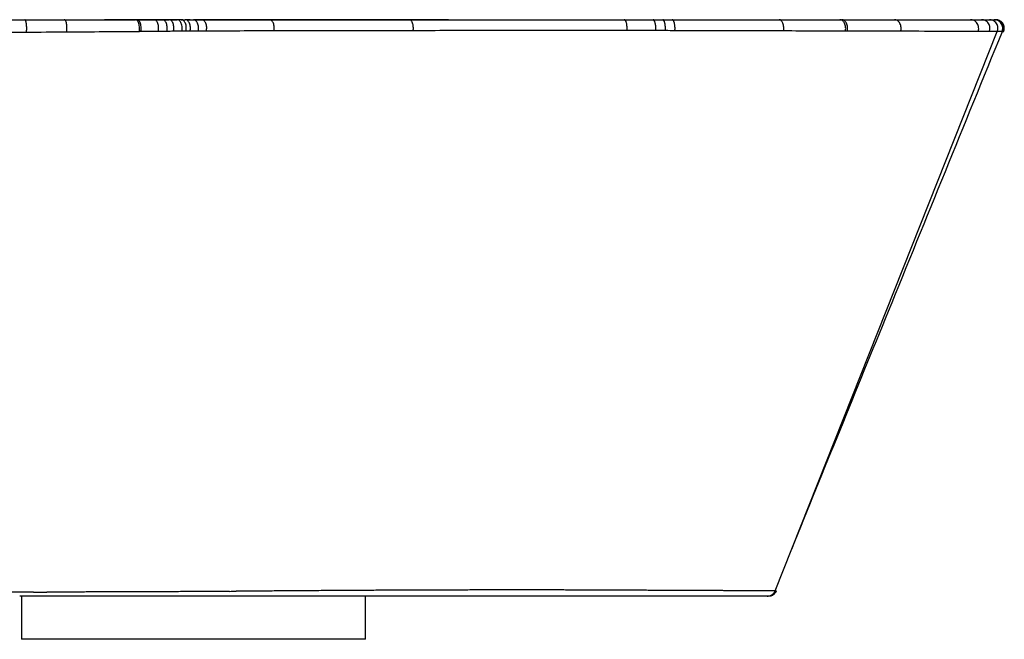
# Paper-space layout 'Beschriftungsansicht 2' of a CAD drawing. Units: millimetres. Extents: x -198 to 189, y -10 to 134.
# Drawn here: x -40 to 189, y -10 to 134 of the extents above; entities that cross this region are included whole.
import ezdxf

# ---------------------------------------------------------------- set-up
doc = ezdxf.new("R2010")
doc.units = ezdxf.units.MM

psp = doc.layouts.new('Beschriftungsansicht  2')

# ---------------------------------------------------------------- linework, layer by layer
at = {"color": 7, "linetype": 'Continuous', "lineweight": 25}
for p, q in [((-30.41, 134), (-30.09, 134)), ((-2.88, 134), (-20.77, 134)), ((-0.78, 134), (-1.95, 134)), ((-0.04, 134), (0.37, 134)), ((1.87, 134), (2.26, 134)), ((83.99, 134), (84.63, 134)), ((92.71, 134), (93.47, 134)), ((97.1, 134), (97.92, 134)), ((101.51, 134), (102.39, 134)), ((105.94, 134), (106.88, 134)), ((108.16, 134), (109.12, 134)), ((150.3, 134), (150.75, 134)), ((162.98, 134), (163.26, 134)), ((173.19, 134), (173.34, 134)), ((184.25, 134), (184.26, 134)), ((187.03, 133.94), (186.54, 134)), ((135.22, 1.25), (186.9, 131.25)), ((188.39, 131.25), (188.03, 131.24)), ((188.3, 131.25), (188.39, 131.25)), ((-40, 0), (-40, -10)), ((40, -10), (40, 0)), ((133.7, 0), (133.69, 0)), ((-16.74, -10), (-40, -10))]:
    psp.add_line(p, q, dxfattribs=at)
at = {"color": 7, "linetype": 'Continuous', "lineweight": 25, "flags": 128}
for points in [[(8.31, 1.14), (8.7, 1.15), (9.09, 1.15)], [(9.09, 1.15), (9.47, 1.15), (9.86, 1.16)], [(40, -10), (39.98, -10), (39.68, -10), (39.03, -10), (38.04, -10), (36.71, -10), (35.06, -10), (33.11, -10), (30.86, -10), (28.34, -10), (25.57, -10), (22.58, -10), (19.39, -10), (16.03, -10), (12.52, -10), (8.91, -10), (5.22, -10), (1.48, -10), (-2.26, -10), (-5.99, -10), (-9.67, -10), (-13.26, -10), (-16.74, -10)]]:
    psp.add_lwpolyline(points, dxfattribs=at)
at = {"color": 7, "linetype": 'Continuous', "lineweight": 25}
for points, knots in [([(-48.09, 134), (-47.76, 134), (-47.11, 134), (-46.12, 134), (-45.14, 134), (-44.16, 134), (-43.18, 134), (-42.2, 134), (-41.22, 134), (-40.25, 134), (-39.6, 134), (-39.27, 134)], [0, 0, 0, 0, 0.111127, 0.222225, 0.333305, 0.444377, 0.555452, 0.666541, 0.777655, 0.888804, 1, 1, 1, 1]), ([(-46.34, 134), (-46.33, 134), (-43.51, 134), (-40.69, 134), (-37.87, 134)], [0.07634413, 0.07634413, 0.07634413, 0.07634413, 0.07645284, 0.10370296, 0.10370296, 0.10370296, 0.10370296]), ([(-38.88, 131.05), (-38.86, 131.17), (-38.85, 131.32), (-38.83, 131.62), (-38.82, 131.79), (-38.82, 132.14), (-38.83, 132.33), (-38.85, 132.68), (-38.87, 132.86), (-38.91, 133.19), (-38.94, 133.34), (-39, 133.59), (-39.03, 133.69), (-39.1, 133.86), (-39.14, 133.91), (-39.21, 133.98), (-39.24, 134), (-39.27, 134)], [0, 0, 0, 0, 0.125, 0.125, 0.25, 0.25, 0.375, 0.375, 0.5, 0.5, 0.625, 0.625, 0.75, 0.75, 0.875, 0.875, 1, 1, 1, 1]), ([(-39.27, 134), (-38.94, 134), (-38.28, 134), (-37.28, 134), (-36.29, 134), (-35.3, 134), (-34.32, 134), (-33.33, 134), (-32.35, 134), (-31.38, 134), (-30.73, 134), (-30.41, 134)], [0, 0, 0, 0, 0.111258, 0.222452, 0.333595, 0.444697, 0.55577, 0.666826, 0.777875, 0.888929, 1, 1, 1, 1]), ([(-29.53, 131.1), (-29.49, 131.35), (-29.46, 131.67), (-29.46, 132.19), (-29.47, 132.37), (-29.5, 132.72), (-29.52, 132.89), (-29.58, 133.21), (-29.62, 133.35), (-29.71, 133.6), (-29.75, 133.7), (-29.9, 133.94), (-30, 134), (-30.09, 134)], [0, 0, 0, 0, 0.25, 0.25, 0.375, 0.375, 0.5, 0.5, 0.625, 0.625, 0.75, 0.75, 1, 1, 1, 1]), ([(-30.09, 134), (-29.77, 134), (-29.14, 134), (-28.19, 134), (-27.25, 134), (-26.31, 134), (-25.37, 134), (-24.44, 134), (-23.51, 134), (-22.58, 134), (-21.41, 134), (-20, 134), (-18.37, 134), (-16.75, 134), (-15.14, 134), (-14.08, 134), (-13.55, 134)], [0, 0, 0, 0, 0.05557, 0.111124, 0.166667, 0.222205, 0.277742, 0.333285, 0.388839, 0.44441, 0.500002, 0.600103, 0.700122, 0.800089, 0.900038, 1, 1, 1, 1]), ([(-12.66, 131.22), (-12.61, 131.48), (-12.58, 131.79), (-12.6, 132.29), (-12.61, 132.46), (-12.66, 132.8), (-12.7, 132.96), (-12.8, 133.26), (-12.85, 133.39), (-12.98, 133.62), (-13.05, 133.72), (-13.27, 133.94), (-13.42, 134), (-13.55, 134)], [0, 0, 0, 0, 0.25, 0.25, 0.375, 0.375, 0.5, 0.5, 0.625, 0.625, 0.75, 0.75, 1, 1, 1, 1]), ([(-12.28, 131.23), (-12.23, 131.48), (-12.2, 131.8), (-12.21, 132.29), (-12.23, 132.46), (-12.28, 132.8), (-12.32, 132.96), (-12.42, 133.26), (-12.47, 133.39), (-12.6, 133.62), (-12.67, 133.72), (-12.89, 133.94), (-13.04, 134), (-13.17, 134)], [0, 0, 0, 0, 0.25, 0.25, 0.375, 0.375, 0.5, 0.5, 0.625, 0.625, 0.75, 0.75, 1, 1, 1, 1]), ([(-13.17, 134), (-12.9, 134), (-12.37, 134), (-11.56, 134), (-10.76, 134), (-9.97, 134), (-9.44, 134), (-9.18, 134)], [0, 0, 0, 0, 0.200037, 0.400039, 0.600022, 0.800004, 1, 1, 1, 1]), ([(-8.21, 131.27), (-8.16, 131.52), (-8.12, 131.83), (-8.15, 132.33), (-8.16, 132.49), (-8.22, 132.82), (-8.26, 132.98), (-8.37, 133.27), (-8.43, 133.4), (-8.57, 133.63), (-8.64, 133.72), (-8.88, 133.94), (-9.04, 134), (-9.18, 134)], [0, 0, 0, 0, 0.25, 0.25, 0.375, 0.375, 0.5, 0.5, 0.625, 0.625, 0.75, 0.75, 1, 1, 1, 1]), ([(-9.18, 134), (-8.85, 134), (-8.2, 134), (-7.55, 134), (-7.23, 134)], [0, 0, 0, 0, 0.500054, 1, 1, 1, 1]), ([(-6.21, 131.29), (-6.16, 131.54), (-6.13, 131.85), (-6.15, 132.34), (-6.17, 132.51), (-6.23, 132.83), (-6.28, 132.99), (-6.39, 133.28), (-6.45, 133.41), (-6.59, 133.63), (-6.67, 133.73), (-6.91, 133.94), (-7.08, 134), (-7.23, 134)], [0, 0, 0, 0, 0.25, 0.25, 0.375, 0.375, 0.5, 0.5, 0.625, 0.625, 0.75, 0.75, 1, 1, 1, 1]), ([(-7.23, 134), (-6.97, 134), (-6.46, 134), (-5.95, 134), (-5.7, 134)], [0, 0, 0, 0, 0.5000463, 1, 1, 1, 1]), ([(-4.66, 131.31), (-4.6, 131.56), (-4.57, 131.87), (-4.6, 132.36), (-4.62, 132.52), (-4.69, 132.84), (-4.73, 133), (-4.84, 133.29), (-4.91, 133.41), (-5.05, 133.64), (-5.13, 133.73), (-5.38, 133.94), (-5.55, 134), (-5.7, 134)], [0, 0, 0, 0, 0.25, 0.25, 0.375, 0.375, 0.5, 0.5, 0.625, 0.625, 0.75, 0.75, 1, 1, 1, 1]), ([(-5.3, 134), (-5.05, 134), (-4.55, 134), (-4.06, 134), (-3.81, 134)], [0, 0, 0, 0, 0.498644, 1, 1, 1, 1]), ([(-2.72, 131.33), (-2.67, 131.58), (-2.64, 131.89), (-2.67, 132.37), (-2.7, 132.54), (-2.76, 132.86), (-2.81, 133.01), (-2.93, 133.29), (-2.99, 133.42), (-3.14, 133.64), (-3.23, 133.73), (-3.48, 133.94), (-3.65, 134), (-3.81, 134)], [0, 0, 0, 0, 0.25, 0.25, 0.375, 0.375, 0.5, 0.5, 0.625, 0.625, 0.75, 0.75, 1, 1, 1, 1]), ([(-1.77, 131.34), (-1.72, 131.59), (-1.69, 131.9), (-1.72, 132.38), (-1.74, 132.55), (-1.81, 132.86), (-1.86, 133.02), (-1.98, 133.3), (-2.05, 133.42), (-2.2, 133.64), (-2.28, 133.73), (-2.54, 133.94), (-2.72, 134), (-2.88, 134)], [0, 0, 0, 0, 0.25, 0.25, 0.375, 0.375, 0.5, 0.5, 0.625, 0.625, 0.75, 0.75, 1, 1, 1, 1]), ([(-2.88, 134), (-2.73, 134), (-2.41, 134), (-2.11, 134), (-1.95, 134)], [0, 0, 0, 0, 0.484268, 1, 1, 1, 1]), ([(-0.82, 131.35), (-0.77, 131.6), (-0.75, 131.91), (-0.78, 132.39), (-0.8, 132.55), (-0.87, 132.87), (-0.92, 133.02), (-1.04, 133.3), (-1.11, 133.43), (-1.26, 133.64), (-1.35, 133.73), (-1.61, 133.94), (-1.78, 134), (-1.95, 134)], [0, 0, 0, 0, 0.25, 0.25, 0.375, 0.375, 0.5, 0.5, 0.625, 0.625, 0.75, 0.75, 1, 1, 1, 1]), ([(-1.51, 134), (-1.28, 134), (-0.79, 134), (-0.3, 134), (-0.04, 134)], [0, 0, 0, 0, 0.471927, 1, 1, 1, 1]), ([(1.07, 131.35), (1.12, 131.61), (1.15, 131.91), (1.11, 132.39), (1.09, 132.56), (1.02, 132.87), (0.97, 133.02), (0.86, 133.3), (0.79, 133.43), (0.63, 133.64), (0.55, 133.73), (0.3, 133.94), (0.12, 134), (-0.04, 134)], [0, 0, 0, 0, 0.25, 0.25, 0.375, 0.375, 0.5, 0.5, 0.625, 0.625, 0.75, 0.75, 1, 1, 1, 1]), ([(59.3, 134), (45.8, 134), (25.9, 134), (6.42, 134), (0.16, 134)], [0, 0, 0, 0, 0.678813, 1, 1, 1, 1]), ([(0.37, 134), (0.62, 134), (1.12, 134), (1.62, 134), (1.87, 134)], [0, 0, 0, 0, 0.496426, 1, 1, 1, 1]), ([(2.97, 131.36), (3.02, 131.61), (3.05, 131.92), (3.02, 132.4), (2.99, 132.56), (2.92, 132.87), (2.87, 133.03), (2.76, 133.3), (2.69, 133.43), (2.54, 133.65), (2.46, 133.73), (2.2, 133.94), (2.03, 134), (1.87, 134)], [0, 0, 0, 0, 0.25, 0.25, 0.375, 0.375, 0.5, 0.5, 0.625, 0.625, 0.75, 0.75, 1, 1, 1, 1]), ([(2.26, 134), (2.76, 134), (3.77, 134), (5.3, 134), (6.83, 134), (8.36, 134), (9.9, 134), (11.45, 134), (12.99, 134), (14.55, 134), (16.11, 134), (17.15, 134), (17.68, 134)], [0, 0, 0, 0, 0.099992, 0.19998, 0.299966, 0.399951, 0.499939, 0.599932, 0.699932, 0.799942, 0.899964, 1, 1, 1, 1]), ([(18.7, 131.39), (18.75, 131.65), (18.77, 131.95), (18.72, 132.58), (18.66, 132.91), (18.44, 133.45), (18.29, 133.67), (17.98, 133.94), (17.82, 134), (17.68, 134)], [0, 0, 0, 0, 0.25, 0.25, 0.5, 0.5, 0.75, 0.75, 1, 1, 1, 1]), ([(17.68, 134), (18.2, 134), (19.26, 134), (20.84, 134), (22.43, 134), (24.03, 134), (25.63, 134), (27.23, 134), (28.84, 134), (30.46, 134), (32.08, 134), (34.24, 134), (36.96, 134), (40.24, 134), (43.54, 134), (46.85, 134), (49.08, 134), (50.19, 134)], [0, 0, 0, 0, 0.049996, 0.099989, 0.149981, 0.199974, 0.249968, 0.299964, 0.349965, 0.39997, 0.449982, 0.500001, 0.600012, 0.700008, 0.799999, 0.899993, 1, 1, 1, 1]), ([(51.07, 131.45), (51.1, 131.7), (51.11, 132), (51.07, 132.62), (51.01, 132.94), (50.83, 133.47), (50.7, 133.68), (50.45, 133.94), (50.31, 134), (50.19, 134)], [0, 0, 0, 0, 0.25, 0.25, 0.5, 0.5, 0.75, 0.75, 1, 1, 1, 1]), ([(50.19, 134), (50.74, 134), (51.83, 134), (53.48, 134), (55.13, 134), (56.79, 134), (58.45, 134), (60.11, 134), (61.78, 134), (63.45, 134), (65.12, 134), (66.24, 134), (66.8, 134)], [0, 0, 0, 0, 0.099995, 0.199984, 0.299971, 0.399957, 0.499946, 0.599939, 0.699938, 0.799947, 0.899966, 1, 1, 1, 1]), ([(66.8, 134), (67.37, 134), (68.5, 134), (70.21, 134), (71.92, 134), (73.63, 134), (75.35, 134), (77.07, 134), (78.8, 134), (80.52, 134), (82.25, 134), (83.41, 134), (83.99, 134)], [0, 0, 0, 0, 0.100033, 0.200053, 0.300061, 0.40006, 0.500052, 0.60004, 0.700027, 0.800014, 0.900004, 1, 1, 1, 1]), ([(84.63, 134), (85.17, 134), (86.24, 134), (87.86, 134), (89.47, 134), (91.09, 134), (92.17, 134), (92.71, 134)], [0, 0, 0, 0, 0.200037, 0.400052, 0.600048, 0.800029, 1, 1, 1, 1]), ([(93.47, 134), (94.08, 134), (95.29, 134), (96.5, 134), (97.1, 134)], [0, 0, 0, 0, 0.50001, 1, 1, 1, 1]), ([(97.92, 134), (98.29, 134), (99.04, 134), (99.78, 134), (100.15, 134)], [0, 0, 0, 0, 0.498168, 1, 1, 1, 1]), ([(100.78, 131.46), (100.8, 131.72), (100.81, 132.02), (100.78, 132.63), (100.74, 132.95), (100.61, 133.47), (100.52, 133.68), (100.34, 133.95), (100.24, 134), (100.15, 134)], [0, 0, 0, 0, 0.25, 0.25, 0.5, 0.5, 0.75, 0.75, 1, 1, 1, 1]), ([(100.15, 134), (100.38, 134), (100.83, 134), (101.28, 134), (101.51, 134)], [0, 0, 0, 0, 0.4989292, 1, 1, 1, 1]), ([(102.39, 134), (102.61, 134), (103.06, 134), (103.5, 134), (103.72, 134)], [0, 0, 0, 0, 0.4994047, 1, 1, 1, 1]), ([(103.72, 134), (104.09, 134), (104.83, 134), (105.57, 134), (105.94, 134)], [0, 0, 0, 0, 0.49897, 1, 1, 1, 1]), ([(107.47, 131.46), (107.49, 131.71), (107.5, 132.01), (107.47, 132.63), (107.43, 132.94), (107.3, 133.47), (107.22, 133.68), (107.05, 133.94), (106.96, 134), (106.88, 134)], [0, 0, 0, 0, 0.25, 0.25, 0.5, 0.5, 0.75, 0.75, 1, 1, 1, 1]), ([(106.88, 134), (107.07, 134), (107.5, 134), (107.93, 134), (108.16, 134)], [0, 0, 0, 0, 0.463822, 1, 1, 1, 1]), ([(109.7, 131.46), (109.73, 131.71), (109.73, 132.01), (109.7, 132.63), (109.67, 132.94), (109.54, 133.47), (109.46, 133.68), (109.29, 133.94), (109.2, 134), (109.12, 134)], [0, 0, 0, 0, 0.25, 0.25, 0.5, 0.5, 0.75, 0.75, 1, 1, 1, 1]), ([(109.12, 134), (109.33, 134), (109.75, 134), (110.17, 134), (110.38, 134)], [0, 0, 0, 0, 0.495336, 1, 1, 1, 1]), ([(110.38, 134), (110.53, 134), (110.84, 134), (111.15, 134), (111.31, 134)], [0, 0, 0, 0, 0.495516, 1, 1, 1, 1]), ([(111.93, 131.45), (111.96, 131.71), (111.97, 132), (111.93, 132.62), (111.89, 132.94), (111.76, 133.47), (111.68, 133.68), (111.49, 133.94), (111.4, 134), (111.31, 134)], [0, 0, 0, 0, 0.25, 0.25, 0.5, 0.5, 0.75, 0.75, 1, 1, 1, 1]), ([(111.31, 134), (111.52, 134), (111.95, 134), (112.37, 134), (112.58, 134)], [0, 0, 0, 0, 0.499964, 1, 1, 1, 1]), ([(112.58, 134), (112.95, 134), (113.68, 134), (114.4, 134), (114.77, 134)], [0, 0, 0, 0, 0.499962, 1, 1, 1, 1]), ([(114.77, 134), (115.06, 134), (115.64, 134), (116.5, 134), (117.37, 134), (118.23, 134), (118.8, 134), (119.09, 134)], [0, 0, 0, 0, 0.199983, 0.399961, 0.599947, 0.799956, 1, 1, 1, 1]), ([(119.09, 134), (119.23, 134), (119.5, 134), (119.78, 134), (119.92, 134)], [0, 0, 0, 0, 0.499994, 1, 1, 1, 1]), ([(119.92, 134), (120.22, 134), (120.82, 134), (121.72, 134), (122.61, 134), (123.5, 134), (124.38, 134), (125.27, 134), (126.14, 134), (127.02, 134), (128.12, 134), (129.45, 134), (130.99, 134), (132.52, 134), (134.03, 134), (135.03, 134), (135.53, 134)], [0, 0, 0, 0, 0.055564, 0.111116, 0.166661, 0.222202, 0.277743, 0.33329, 0.388845, 0.444415, 0.500002, 0.600073, 0.700083, 0.800058, 0.900022, 1, 1, 1, 1]), ([(135.53, 134), (135.63, 134), (135.85, 134), (136.06, 134), (136.17, 134)], [0, 0, 0, 0, 0.5000248, 1, 1, 1, 1]), ([(137.2, 131.38), (137.25, 131.64), (137.27, 131.94), (137.22, 132.57), (137.16, 132.9), (136.94, 133.45), (136.79, 133.67), (136.48, 133.94), (136.31, 134), (136.17, 134)], [0, 0, 0, 0, 0.25, 0.25, 0.5, 0.5, 0.75, 0.75, 1, 1, 1, 1]), ([(136.17, 134), (136.44, 134), (137, 134), (137.82, 134), (138.64, 134), (139.46, 134), (140.26, 134), (141.07, 134), (141.87, 134), (142.66, 134), (143.66, 134), (144.86, 134), (146.25, 134), (147.62, 134), (148.97, 134), (149.86, 134), (150.3, 134)], [0, 0, 0, 0, 0.055571, 0.111128, 0.166675, 0.222217, 0.277759, 0.333303, 0.388856, 0.444421, 0.500002, 0.600085, 0.7001, 0.800074, 0.900032, 1, 1, 1, 1]), ([(151.57, 131.34), (151.63, 131.6), (151.66, 131.9), (151.62, 132.39), (151.6, 132.55), (151.51, 132.87), (151.46, 133.02), (151.33, 133.3), (151.25, 133.43), (151.07, 133.64), (150.98, 133.73), (150.68, 133.94), (150.48, 134), (150.3, 134)], [0, 0, 0, 0, 0.25, 0.25, 0.375, 0.375, 0.5, 0.5, 0.625, 0.625, 0.75, 0.75, 1, 1, 1, 1]), ([(152.03, 131.34), (152.09, 131.6), (152.12, 131.9), (152.08, 132.38), (152.06, 132.55), (151.98, 132.86), (151.92, 133.02), (151.79, 133.3), (151.71, 133.43), (151.53, 133.64), (151.43, 133.73), (151.14, 133.94), (150.93, 134), (150.75, 134)], [0, 0, 0, 0, 0.25, 0.25, 0.375, 0.375, 0.5, 0.5, 0.625, 0.625, 0.75, 0.75, 1, 1, 1, 1]), ([(150.75, 134), (151, 134), (151.49, 134), (152.21, 134), (152.94, 134), (153.65, 134), (154.36, 134), (155.06, 134), (155.76, 134), (156.45, 134), (157.32, 134), (158.35, 134), (159.54, 134), (160.71, 134), (161.86, 134), (162.6, 134), (162.98, 134)], [0, 0, 0, 0, 0.055575, 0.111135, 0.166684, 0.222227, 0.277768, 0.333311, 0.388862, 0.444424, 0.500002, 0.600094, 0.700113, 0.800086, 0.90004, 1, 1, 1, 1]), ([(164.45, 131.31), (164.53, 131.57), (164.57, 131.87), (164.53, 132.36), (164.5, 132.52), (164.41, 132.85), (164.34, 133), (164.19, 133.29), (164.1, 133.42), (163.89, 133.64), (163.78, 133.73), (163.43, 133.94), (163.19, 134), (162.98, 134)], [0, 0, 0, 0, 0.25, 0.25, 0.375, 0.375, 0.5, 0.5, 0.625, 0.625, 0.75, 0.75, 1, 1, 1, 1]), ([(163.26, 134), (163.47, 134), (163.88, 134), (164.49, 134), (165.09, 134), (165.68, 134), (166.27, 134), (166.85, 134), (167.42, 134), (167.98, 134), (168.69, 134), (169.53, 134), (170.48, 134), (171.41, 134), (172.32, 134), (172.9, 134), (173.19, 134)], [0, 0, 0, 0, 0.055575, 0.111135, 0.166684, 0.222226, 0.277766, 0.333309, 0.38886, 0.444423, 0.500002, 0.600097, 0.700117, 0.800089, 0.900041, 1, 1, 1, 1]), ([(173.34, 134), (173.5, 134), (173.82, 134), (174.3, 134), (174.76, 134), (175.22, 134), (175.66, 134), (176.1, 134), (176.53, 134), (176.96, 134), (177.48, 134), (178.09, 134), (178.79, 134), (179.45, 134), (180.08, 134), (180.48, 134), (180.68, 134)], [0, 0, 0, 0, 0.055578, 0.111139, 0.166688, 0.22223, 0.27777, 0.333312, 0.388861, 0.444423, 0.500002, 0.600105, 0.700128, 0.800099, 0.900047, 1, 1, 1, 1]), ([(182.44, 131.26), (182.54, 131.52), (182.6, 131.83), (182.56, 132.32), (182.53, 132.49), (182.42, 132.82), (182.35, 132.98), (182.16, 133.27), (182.04, 133.4), (181.8, 133.63), (181.66, 133.72), (181.24, 133.94), (180.94, 134), (180.68, 134)], [0, 0, 0, 0, 0.25, 0.25, 0.375, 0.375, 0.5, 0.5, 0.625, 0.625, 0.75, 0.75, 1, 1, 1, 1]), ([(180.68, 134), (180.79, 134), (181.01, 134), (181.32, 134), (181.63, 134), (181.92, 134), (182.21, 134), (182.48, 134), (182.75, 134), (183.01, 134), (183.18, 134), (183.26, 134)], [0, 0, 0, 0, 0.1112462, 0.2224357, 0.3335783, 0.4446839, 0.5557623, 0.6668232, 0.7778766, 0.8889322, 1, 1, 1, 1]), ([(185.06, 131.25), (185.16, 131.51), (185.22, 131.82), (185.18, 132.32), (185.15, 132.48), (185.04, 132.81), (184.96, 132.97), (184.77, 133.27), (184.66, 133.4), (184.4, 133.63), (184.26, 133.72), (183.83, 133.94), (183.53, 134), (183.26, 134)], [0, 0, 0, 0, 0.25, 0.25, 0.375, 0.375, 0.5, 0.5, 0.625, 0.625, 0.75, 0.75, 1, 1, 1, 1]), ([(183.26, 134), (183.33, 134), (183.47, 134), (183.68, 134), (183.88, 134), (184.07, 134), (184.19, 134), (184.25, 134)], [0, 0, 0, 0, 0.200137, 0.400192, 0.600178, 0.800109, 1, 1, 1, 1]), ([(184.26, 134), (184.31, 134), (184.41, 134), (184.55, 134), (184.71, 134), (184.89, 134), (185.01, 134), (185.07, 134)], [0, 0, 0, 0, 0.167673, 0.334337, 0.500001, 0.746184, 1, 1, 1, 1]), ([(186.9, 131.25), (187.01, 131.51), (187.07, 131.82), (187.03, 132.31), (187, 132.48), (186.89, 132.81), (186.81, 132.97), (186.61, 133.27), (186.49, 133.4), (186.23, 133.63), (186.09, 133.72), (185.65, 133.94), (185.34, 134), (185.07, 134)], [0, 0, 0, 0, 0.25, 0.25, 0.375, 0.375, 0.5, 0.5, 0.625, 0.625, 0.75, 0.75, 1, 1, 1, 1]), ([(185.07, 134), (185.13, 134), (185.25, 134), (185.41, 134), (185.57, 134), (185.66, 134), (185.71, 134)], [0, 0, 0, 0, 0.249872, 0.499816, 0.749851, 1, 1, 1, 1]), ([(185.71, 134), (185.76, 134), (185.85, 134), (185.97, 134), (186.08, 134), (186.14, 134), (186.17, 134)], [0, 0, 0, 0, 0.252287, 0.503034, 0.752264, 1, 1, 1, 1]), ([(188.02, 131.25), (188.12, 131.5), (188.19, 131.81), (188.15, 132.31), (188.12, 132.48), (188, 132.81), (187.93, 132.97), (187.73, 133.26), (187.61, 133.4), (187.35, 133.63), (187.2, 133.72), (186.76, 133.94), (186.45, 134), (186.17, 134)], [0, 0, 0, 0, 0.25, 0.25, 0.375, 0.375, 0.5, 0.5, 0.625, 0.625, 0.75, 0.75, 1, 1, 1, 1]), ([(186.17, 134), (186.2, 134), (186.25, 134), (186.31, 134), (186.37, 134), (186.41, 134), (186.44, 134), (186.45, 134)], [0, 0, 0, 0, 0.201736, 0.40259, 0.602577, 0.801709, 1, 1, 1, 1]), ([(188.3, 131.25), (188.41, 131.5), (188.47, 131.81), (188.43, 132.31), (188.4, 132.48), (188.29, 132.81), (188.21, 132.97), (188.01, 133.26), (187.89, 133.4), (187.63, 133.63), (187.49, 133.72), (187.04, 133.94), (186.73, 134), (186.45, 134)], [0, 0, 0, 0, 0.25, 0.25, 0.375, 0.375, 0.5, 0.5, 0.625, 0.625, 0.75, 0.75, 1, 1, 1, 1]), ([(186.45, 134), (186.46, 134), (186.49, 134), (186.51, 134), (186.53, 134), (186.54, 134), (186.54, 134), (186.54, 134)], [0, 0, 0, 0, 0.200181, 0.400257, 0.600241, 0.800151, 1, 1, 1, 1]), ([(188.39, 131.25), (188.46, 131.5), (188.57, 131.89), (188.5, 132.44), (188.36, 132.86), (188.12, 133.25), (187.8, 133.57), (187.43, 133.81), (187.16, 133.9), (187.03, 133.94)], [0, 0, 0, 0, 0.227907, 0.35405, 0.485264, 0.618604, 0.750804, 0.878768, 1, 1, 1, 1]), ([(100.78, 131.46), (95.15, 131.47), (89.56, 131.47), (78.5, 131.47), (73.02, 131.46), (67.59, 131.46)], [0, 0, 0, 0, 0.5, 0.5, 1, 1, 1, 1]), ([(139.09, 10.98), (146.59, 29.41), (162.91, 69.49), (179.25, 109.57), (188.08, 131.23)], [0, 0, 0, 0, 0.459553, 1, 1, 1, 1]), ([(182.44, 131.26), (180.42, 131.27), (177.88, 131.27), (171.86, 131.29), (168.37, 131.3), (164.45, 131.31)], [0, 0, 0, 0, 0.5, 0.5, 1, 1, 1, 1]), ([(186.9, 131.25), (186.66, 131.25), (186.39, 131.25), (185.77, 131.25), (185.43, 131.25), (185.06, 131.25)], [0, 0, 0, 0, 0.5, 0.5, 1, 1, 1, 1]), ([(-40.44, 0.98), (-40.7, 0.98), (-41.23, 0.98), (-42.03, 0.98), (-42.82, 0.98), (-43.35, 0.97), (-43.61, 0.97)], [0, 0, 0, 0, 0.250003, 0.499989, 0.74998, 1, 1, 1, 1]), ([(-37.35, 0), (-37.56, 0), (-38.6, 0), (-39.64, 0), (-40.46, 0)], [0.531764325, 0.531764325, 0.531764325, 0.531764325, 0.533390945, 0.53956197, 0.53956197, 0.53956197, 0.53956197]), ([(-37.27, 0.99), (-37.54, 0.98), (-38.06, 0.98), (-38.86, 0.98), (-39.65, 0.98), (-40.18, 0.98), (-40.44, 0.98)], [0, 0, 0, 0, 0.249846, 0.49979, 0.749839, 1, 1, 1, 1]), ([(-34.22, 0), (-34.23, 0), (-34.37, 0), (-35.42, 0), (-36.45, 0), (-37.35, 0)], [0.523959255, 0.523959255, 0.523959255, 0.523959255, 0.524015218, 0.525051339, 0.531764325, 0.531764325, 0.531764325, 0.531764325]), ([(-37.27, 0.99), (-36.74, 0.99), (-35.69, 0.99), (-34.64, 0.99), (-34.11, 0.99)], [0, 0, 0, 0, 0.501349, 1, 1, 1, 1]), ([(-31.07, 0), (-31.85, 0), (-32.9, 0), (-33.95, 0), (-34.22, 0)], [0.516118825, 0.516118825, 0.516118825, 0.516118825, 0.521941236, 0.523959255, 0.523959255, 0.523959255, 0.523959255]), ([(-30.95, 0.99), (-31.47, 0.99), (-32.53, 0.99), (-33.58, 0.99), (-34.11, 0.99)], [0, 0, 0, 0, 0.499779, 1, 1, 1, 1]), ([(-27.79, 0.99), (-28.31, 0.99), (-29.37, 0.99), (-30.42, 0.99), (-30.95, 0.99)], [0, 0, 0, 0, 0.49998, 1, 1, 1, 1]), ([(-24.63, 1), (-25.16, 0.99), (-26.21, 0.99), (-27.26, 0.99), (-27.79, 0.99)], [0, 0, 0, 0, 0.499999, 1, 1, 1, 1]), ([(-18.32, 1.01), (-18.85, 1.01), (-19.9, 1), (-21.48, 1), (-23.05, 1), (-24.1, 1), (-24.63, 1)], [0, 0, 0, 0, 0.250005, 0.500004, 0.750002, 1, 1, 1, 1]), ([(-12.25, 0), (-12.38, 0), (-14.47, 0), (-16.55, 0), (-18.51, 0)], [0.46909512, 0.46909512, 0.46909512, 0.46909512, 0.47008598, 0.48476535, 0.48476535, 0.48476535, 0.48476535]), ([(-12.03, 1.03), (-12.55, 1.03), (-13.6, 1.02), (-15.17, 1.02), (-16.75, 1.01), (-17.8, 1.01), (-18.32, 1.01)], [0, 0, 0, 0, 0.2500062, 0.5000076, 0.7500053, 1, 1, 1, 1]), ([(0.22, 0), (-0.07, 0), (-3.66, 0), (-7.82, 0), (-11.69, 0), (-12.25, 0)], [0.43776188, 0.43776188, 0.43776188, 0.43776188, 0.44000992, 0.4649029, 0.46909512, 0.46909512, 0.46909512, 0.46909512]), ([(0.51, 1.09), (-0.09, 1.09), (-1.28, 1.08), (-3.07, 1.07), (-4.86, 1.06), (-6.65, 1.05), (-8.44, 1.04), (-10.23, 1.04), (-11.43, 1.03), (-12.03, 1.03)], [0, 0, 0, 0, 0.142865, 0.285728, 0.428588, 0.571446, 0.7143, 0.857152, 1, 1, 1, 1]), ([(6.75, 1.13), (6.23, 1.13), (5.19, 1.12), (3.63, 1.11), (2.07, 1.1), (1.03, 1.09), (0.51, 1.09)], [0, 0, 0, 0, 0.250005, 0.500009, 0.750008, 1, 1, 1, 1]), ([(8.31, 1.14), (8.05, 1.14), (7.53, 1.14), (7.01, 1.13), (6.75, 1.13)], [0, 0, 0, 0, 0.499998, 1, 1, 1, 1]), ([(11.07, 0), (10.58, 0), (10.07, 0), (9.55, 0), (9.52, 0)], [0.41036668, 0.41036668, 0.41036668, 0.41036668, 0.414075567, 0.41427543, 0.41427543, 0.41427543, 0.41427543]), ([(11.42, 1.17), (11.16, 1.17), (10.64, 1.16), (10.12, 1.16), (9.86, 1.16)], [0, 0, 0, 0, 0.500026, 1, 1, 1, 1]), ([(12.97, 1.18), (12.71, 1.18), (12.19, 1.18), (11.68, 1.17), (11.42, 1.17)], [0, 0, 0, 0, 0.500029, 1, 1, 1, 1]), ([(24.93, 0), (24.72, 0), (21.13, 0), (17.02, 0), (13.11, 0), (12.62, 0)], [0.3751199, 0.3751199, 0.3751199, 0.3751199, 0.37674015, 0.40267249, 0.40645172, 0.40645172, 0.40645172, 0.40645172]), ([(25.36, 1.27), (24.77, 1.27), (23.59, 1.26), (21.83, 1.25), (20.06, 1.24), (18.29, 1.22), (16.52, 1.21), (14.75, 1.2), (13.56, 1.19), (12.97, 1.18)], [0, 0, 0, 0, 0.14286, 0.285719, 0.428577, 0.571435, 0.714291, 0.857146, 1, 1, 1, 1]), ([(49.31, 0), (49.17, 0), (48.49, 0), (41.17, 0), (33.25, 0), (25.73, 0), (24.99, 0), (24.93, 0)], [0.31237505, 0.31237505, 0.31237505, 0.31237505, 0.31346852, 0.31762472, 0.36949232, 0.37466567, 0.3751199, 0.3751199, 0.3751199, 0.3751199]), ([(49.86, 1.41), (49.24, 1.41), (47.99, 1.4), (46.12, 1.4), (44.25, 1.39), (42.37, 1.38), (40.49, 1.37), (38.61, 1.36), (36.72, 1.35), (34.83, 1.34), (32.94, 1.32), (31.05, 1.31), (29.15, 1.3), (27.26, 1.29), (25.99, 1.28), (25.36, 1.27)], [0, 0, 0, 0, 0.076924, 0.153848, 0.230772, 0.307696, 0.384619, 0.461543, 0.538466, 0.615389, 0.692312, 0.769234, 0.846156, 0.923078, 1, 1, 1, 1]), ([(73.24, 0), (66, 0), (58.03, 0), (49.97, 0), (49.31, 0)], [0.24954083, 0.24954083, 0.24954083, 0.24954083, 0.3072507, 0.31237505, 0.31237505, 0.31237505, 0.31237505]), ([(73.92, 1.47), (73.31, 1.47), (72.09, 1.47), (70.25, 1.46), (68.42, 1.46), (66.58, 1.46), (64.73, 1.46), (62.88, 1.45), (61.03, 1.45), (59.18, 1.44), (57.32, 1.44), (55.46, 1.43), (53.6, 1.43), (51.73, 1.42), (50.49, 1.41), (49.86, 1.41)], [0, 0, 0, 0, 0.076923, 0.153846, 0.230769, 0.307693, 0.384616, 0.461539, 0.538462, 0.615385, 0.692308, 0.769231, 0.846154, 0.923077, 1, 1, 1, 1]), ([(79.85, 1.47), (79.36, 1.47), (78.37, 1.47), (76.89, 1.47), (75.41, 1.47), (74.42, 1.47), (73.92, 1.47)], [0, 0, 0, 0, 0.249997, 0.499997, 0.749998, 1, 1, 1, 1]), ([(82.08, 0), (81.78, 0), (80.8, 0), (79.82, 0), (79.14, 0)], [0.225964458, 0.225964458, 0.225964458, 0.225964458, 0.228409365, 0.233823177, 0.233823177, 0.233823177, 0.233823177]), ([(82.8, 1.46), (82.31, 1.46), (81.33, 1.46), (80.34, 1.46), (79.85, 1.47)], [0, 0, 0, 0, 0.499875, 1, 1, 1, 1]), ([(83.52, 0), (83.38, 0), (82.9, 0), (82.42, 0), (82.08, 0)], [0.222064732, 0.222064732, 0.222064732, 0.222064732, 0.223204629, 0.225964458, 0.225964458, 0.225964458, 0.225964458]), ([(84.27, 1.46), (84.02, 1.46), (83.53, 1.46), (83.04, 1.46), (82.8, 1.46)], [0, 0, 0, 0, 0.502363, 1, 1, 1, 1]), ([(84.95, 0), (84.59, 0), (84.11, 0), (83.64, 0), (83.52, 0)], [0.218160199, 0.218160199, 0.218160199, 0.218160199, 0.221108112, 0.222064732, 0.222064732, 0.222064732, 0.222064732]), ([(85.72, 1.46), (85.48, 1.46), (85, 1.46), (84.51, 1.46), (84.27, 1.46)], [0, 0, 0, 0, 0.500221, 1, 1, 1, 1]), ([(88.6, 1.45), (88.37, 1.45), (87.89, 1.45), (87.17, 1.45), (86.45, 1.45), (85.97, 1.46), (85.72, 1.46)], [0, 0, 0, 0, 0.249999, 0.500004, 0.750006, 1, 1, 1, 1]), ([(90.02, 1.44), (89.79, 1.44), (89.32, 1.45), (88.84, 1.45), (88.6, 1.45)], [0, 0, 0, 0, 0.500016, 1, 1, 1, 1]), ([(91.43, 1.44), (91.2, 1.44), (90.73, 1.44), (90.26, 1.44), (90.02, 1.44)], [0, 0, 0, 0, 0.499979, 1, 1, 1, 1]), ([(95.88, 0), (95.7, 0), (93.95, 0), (92.16, 0), (90.52, 0)], [0.18697269, 0.18697269, 0.18697269, 0.18697269, 0.18861279, 0.20255621, 0.20255621, 0.20255621, 0.20255621]), ([(96.91, 1.41), (96.65, 1.41), (96.14, 1.42), (95.37, 1.42), (94.59, 1.42), (93.81, 1.43), (93.02, 1.43), (92.23, 1.43), (91.7, 1.44), (91.43, 1.44)], [0, 0, 0, 0, 0.14285, 0.2857027, 0.428558, 0.5714156, 0.7142753, 0.8571368, 1, 1, 1, 1]), ([(105.8, 0), (105.77, 0), (105.64, 0), (102.51, 0), (99.22, 0), (95.88, 0)], [0.15581636, 0.15581636, 0.15581636, 0.15581636, 0.15611898, 0.15716674, 0.18697269, 0.18697269, 0.18697269, 0.18697269]), ([(107.05, 1.37), (106.82, 1.37), (106.37, 1.37), (105.67, 1.38), (104.98, 1.38), (104.27, 1.38), (103.56, 1.39), (102.85, 1.39), (102.12, 1.39), (101.4, 1.39), (100.66, 1.4), (99.92, 1.4), (99.18, 1.4), (98.43, 1.41), (97.67, 1.41), (97.16, 1.41), (96.91, 1.41)], [0, 0, 0, 0, 0.071424, 0.142849, 0.214274, 0.285699, 0.357124, 0.428551, 0.499978, 0.571406, 0.642835, 0.714265, 0.785696, 0.857129, 0.928564, 1, 1, 1, 1]), ([(114.48, 0), (111.97, 0), (109.08, 0), (105.98, 0), (105.8, 0)], [0.12464105, 0.12464105, 0.12464105, 0.12464105, 0.15402215, 0.15581636, 0.15581636, 0.15581636, 0.15581636]), ([(115.93, 1.33), (115.73, 1.33), (115.34, 1.34), (114.75, 1.34), (114.14, 1.34), (113.53, 1.34), (112.92, 1.35), (112.29, 1.35), (111.66, 1.35), (111.02, 1.35), (110.38, 1.36), (109.73, 1.36), (109.07, 1.36), (108.4, 1.37), (107.73, 1.37), (107.28, 1.37), (107.05, 1.37)], [0, 0, 0, 0, 0.071425, 0.14285, 0.214275, 0.285701, 0.357127, 0.428553, 0.499981, 0.571408, 0.642837, 0.714267, 0.785698, 0.857131, 0.928565, 1, 1, 1, 1]), ([(121.73, 0), (121.68, 0), (119.51, 0), (117.08, 0), (114.48, 0)], [0.0934826, 0.0934826, 0.0934826, 0.0934826, 0.09429029, 0.12464105, 0.12464105, 0.12464105, 0.12464105]), ([(123.33, 1.3), (123.17, 1.3), (122.86, 1.31), (122.37, 1.31), (121.88, 1.31), (121.38, 1.31), (120.87, 1.31), (120.35, 1.32), (119.83, 1.32), (119.29, 1.32), (118.75, 1.32), (118.2, 1.32), (117.64, 1.33), (117.08, 1.33), (116.51, 1.33), (116.12, 1.33), (115.93, 1.33)], [0, 0, 0, 0, 0.071426, 0.142851, 0.214277, 0.285703, 0.357129, 0.428556, 0.499983, 0.571411, 0.642839, 0.714269, 0.7857, 0.857132, 0.928565, 1, 1, 1, 1]), ([(129.1, 1.28), (128.98, 1.28), (128.74, 1.28), (128.38, 1.28), (128.01, 1.28), (127.63, 1.29), (127.24, 1.29), (126.84, 1.29), (126.43, 1.29), (126.01, 1.29), (125.59, 1.29), (125.15, 1.3), (124.71, 1.3), (124.26, 1.3), (123.8, 1.3), (123.49, 1.3), (123.33, 1.3)], [0, 0, 0, 0, 0.0714265, 0.1428527, 0.2142788, 0.2857049, 0.3571312, 0.4285579, 0.499985, 0.5714127, 0.6428412, 0.7142705, 0.7857009, 0.8571325, 0.9285655, 1, 1, 1, 1]), ([(131.28, 0), (130.4, 0), (129.13, 0), (127.56, 0), (127.37, 0)], [0.03116454, 0.03116454, 0.03116454, 0.03116454, 0.05866621, 0.06232142, 0.06232142, 0.06232142, 0.06232142]), ([(133.09, 1.26), (133.01, 1.26), (132.87, 1.26), (132.63, 1.26), (132.39, 1.27), (132.14, 1.27), (131.87, 1.27), (131.6, 1.27), (131.32, 1.27), (131.03, 1.27), (130.73, 1.27), (130.42, 1.27), (130.11, 1.27), (129.78, 1.28), (129.44, 1.28), (129.21, 1.28), (129.1, 1.28)], [0, 0, 0, 0, 0.07143, 0.142858, 0.214286, 0.285712, 0.357138, 0.428565, 0.499991, 0.571417, 0.642844, 0.714273, 0.785702, 0.857133, 0.928565, 1, 1, 1, 1]), ([(134.39, 1.26), (134.34, 1.26), (134.23, 1.26), (134.07, 1.26), (133.89, 1.26), (133.7, 1.26), (133.51, 1.26), (133.3, 1.26), (133.16, 1.26), (133.09, 1.26)], [0, 0, 0, 0, 0.142866, 0.285724, 0.428578, 0.571429, 0.714281, 0.857137, 1, 1, 1, 1]), ([(133.37, 0), (133.75, 0), (134.3, 0.16), (134.91, 0.68), (135.13, 1.03), (135.22, 1.25)], [0, 0, 0, 0, 0.477587, 0.700667, 1, 1, 1, 1]), ([(134.28, 0.09), (134.18, 0.06), (133.99, 0.01), (133.79, 0), (133.69, 0)], [0, 0, 0, 0, 0.499854, 1, 1, 1, 1]), ([(134.28, 0.09), (134.42, 0.14), (134.7, 0.24), (135.06, 0.51), (135.36, 0.85), (135.49, 1.12), (135.56, 1.25)], [0, 0, 0, 0, 0.249928, 0.499758, 0.749752, 1, 1, 1, 1]), ([(134.86, 1.25), (134.83, 1.25), (134.76, 1.25), (134.64, 1.26), (134.52, 1.26), (134.43, 1.26), (134.39, 1.26)], [0, 0, 0, 0, 0.250012, 0.500006, 0.749998, 1, 1, 1, 1]), ([(135.22, 1.25), (135.19, 1.25), (135.14, 1.25), (135.06, 1.25), (134.96, 1.25), (134.9, 1.25), (134.86, 1.25)], [0, 0, 0, 0, 0.25007, 0.500057, 0.750012, 1, 1, 1, 1])]:
    psp.add_open_spline(points, degree=3, knots=knots, dxfattribs=at)
for points in [[(-37.87, 134), (-32.19, 134), (-26.49, 134), (-20.77, 134)], [(-38.88, 131.05), (-41.93, 131.03), (-45, 131.02), (-48.1, 131.01)], [(-29.85, 131.1), (-32.82, 131.08), (-35.83, 131.06), (-38.88, 131.05)], [(-29.53, 131.1), (-29.63, 131.1), (-29.74, 131.1), (-29.85, 131.1)], [(-12.66, 131.22), (-18.05, 131.18), (-23.71, 131.13), (-29.53, 131.1)], [(-12.28, 131.23), (-12.41, 131.23), (-12.54, 131.23), (-12.66, 131.22)], [(-8.21, 131.27), (-9.55, 131.25), (-10.91, 131.24), (-12.28, 131.23)], [(-6.21, 131.29), (-6.87, 131.28), (-7.54, 131.27), (-8.21, 131.27)], [(-4.66, 131.31), (-5.17, 131.3), (-5.69, 131.29), (-6.21, 131.29)], [(-2.72, 131.33), (-3.36, 131.32), (-4.01, 131.31), (-4.66, 131.31)], [(-1.77, 131.34), (-2.09, 131.33), (-2.4, 131.33), (-2.72, 131.33)], [(-0.82, 131.35), (-1.14, 131.34), (-1.45, 131.34), (-1.77, 131.34)], [(1.07, 131.35), (0.44, 131.35), (-0.2, 131.35), (-0.82, 131.35)], [(2.97, 131.36), (2.34, 131.36), (1.7, 131.35), (1.07, 131.35)], [(18.7, 131.39), (13.37, 131.38), (8.13, 131.37), (2.97, 131.36)], [(51.07, 131.45), (39.98, 131.43), (29.18, 131.42), (18.7, 131.39)], [(67.59, 131.46), (62.02, 131.46), (56.51, 131.45), (51.07, 131.45)], [(103, 131.46), (102.26, 131.46), (101.52, 131.46), (100.78, 131.46)], [(107.47, 131.46), (105.98, 131.46), (104.49, 131.46), (103, 131.46)], [(109.7, 131.46), (108.96, 131.46), (108.21, 131.46), (107.47, 131.46)], [(111.93, 131.45), (111.19, 131.45), (110.45, 131.45), (109.7, 131.46)], [(120.69, 131.43), (117.82, 131.43), (114.9, 131.44), (111.93, 131.45)], [(137.2, 131.38), (131.95, 131.4), (126.42, 131.41), (120.69, 131.43)], [(151.57, 131.34), (147.09, 131.35), (142.28, 131.37), (137.2, 131.38)], [(152.03, 131.34), (151.87, 131.34), (151.72, 131.34), (151.57, 131.34)], [(164.45, 131.31), (160.68, 131.32), (156.52, 131.33), (152.03, 131.34)], [(185.06, 131.25), (184.32, 131.26), (183.44, 131.26), (182.44, 131.26)], [(187.55, 131.25), (187.36, 131.25), (187.15, 131.25), (186.9, 131.25)], [(188.02, 131.25), (187.89, 131.25), (187.74, 131.25), (187.55, 131.25)], [(188.3, 131.25), (188.24, 131.25), (188.15, 131.25), (188.02, 131.25)], [(-27.93, 0), (-28.98, 0), (-30.03, 0), (-31.07, 0)], [(-24.79, 0), (-25.83, 0), (-26.88, 0), (-27.93, 0)], [(-18.51, 0), (-20.6, 0), (-22.69, 0), (-24.79, 0)], [(6.43, 0), (4.36, 0), (2.29, 0), (0.22, 0)], [(7.98, 0), (7.46, 0), (6.94, 0), (6.43, 0)], [(8.75, 0), (8.49, 0), (8.23, 0), (7.98, 0)], [(9.52, 0), (9.27, 0), (9.01, 0), (8.75, 0)], [(12.62, 0), (12.1, 0), (11.58, 0), (11.07, 0)], [(79.14, 0), (77.18, 0), (75.21, 0), (73.24, 0)], [(87.76, 0), (86.83, 0), (85.89, 0), (84.95, 0)], [(89.15, 0), (88.69, 0), (88.23, 0), (87.76, 0)], [(90.52, 0), (90.07, 0), (89.61, 0), (89.15, 0)], [(127.37, 0), (125.78, 0), (123.89, 0), (121.73, 0)], [(132.56, 0), (132.21, 0), (131.78, 0), (131.28, 0)], [(133.02, 0), (132.89, 0), (132.73, 0), (132.56, 0)], [(133.37, 0), (133.27, 0), (133.16, 0), (133.02, 0)], [(133.7, 0), (133.67, 0), (133.56, 0), (133.37, 0)]]:
    psp.add_open_spline(points, degree=3, dxfattribs=at)
at = {"color": 1, "linetype": 'Continuous', "lineweight": 25}
psp.add_open_spline([(135.22, 1.25), (135.35, 1.25), (135.55, 1.25), (135.53, 1.25), (135.52, 1.25)], degree=3, knots=[0, 0, 0, 0, 0.644429, 1, 1, 1, 1], dxfattribs=at)

doc.saveas('drawing.dxf')
